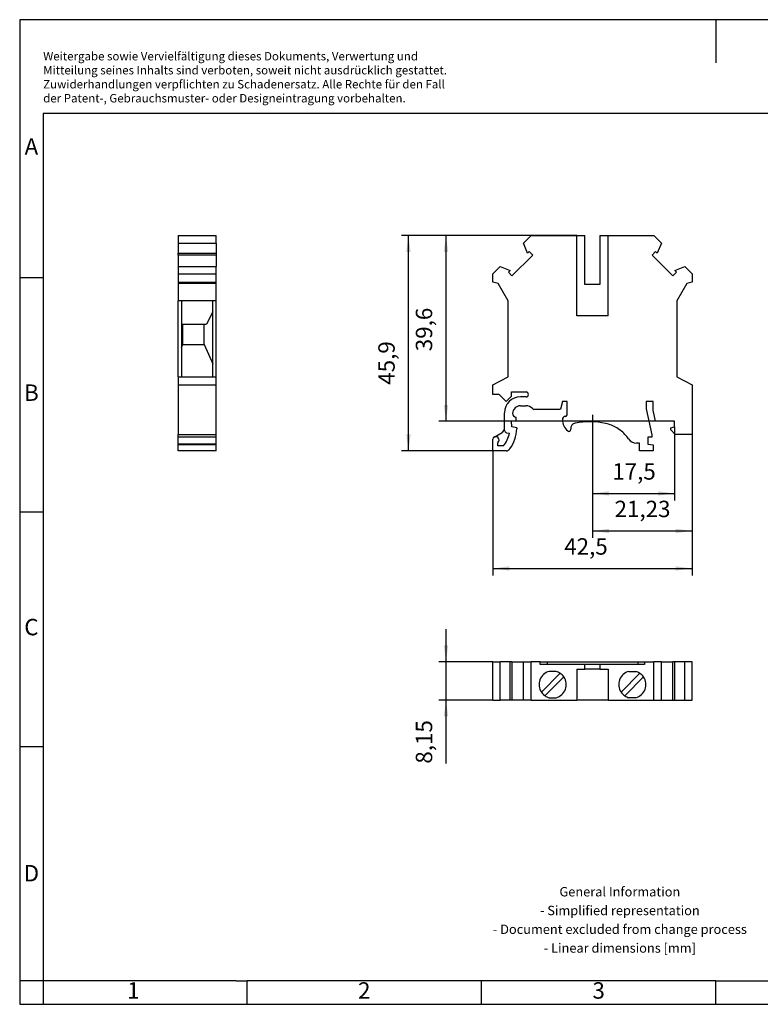
# Model space of a CAD drawing. Units: millimetres. Extents: x -415 to -118, y -267 to -57.
# Drawn here: x -415 to -258, y -267 to -57 of the extents above; entities that cross this region are included whole.
import ezdxf

# ---------------------------------------------------------------- set-up
doc = ezdxf.new("R2010")
doc.units = ezdxf.units.MM
doc.linetypes.add('DOT_CENTER', pattern=[14, 12, -1, 0, -1])
doc.layers.add('1', color=7, linetype='Continuous')
doc.styles.add('CONVERTER_11', font='txt.shx', dxfattribs={"width": 0.9})
doc.dimstyles.new('ME10_DIM_10', dxfattribs={"dimtxt": 3.5, "dimasz": 3.5, "dimexe": 1.5, "dimexo": 0, "dimgap": 1.5, "dimtad": 1, "dimdec": 4, "dimdsep": 46, "dimtxsty": 'CONVERTER_11', "dimsah": 1, "dimcen": 0.09, "dimclrd": 2, "dimclre": 2, "dimclrt": 3, "dimadec": 0, "dimazin": 0, "dimtfac": 1, "dimtdec": 4, "dimtix": 1, "dimtmove": 0, "dimatfit": 3, "dimfxl": 1, "dimtolj": 1, "dimtzin": 0, "dimarcsym": 0})
doc.dimstyles.new('ME10_DIM_11', dxfattribs={"dimtxt": 3.5, "dimasz": 3.5, "dimexe": 1.5, "dimexo": 0, "dimgap": 1.5, "dimtad": 1, "dimdsep": 46, "dimtxsty": 'CONVERTER_11', "dimsah": 1, "dimcen": 0.09, "dimclrd": 2, "dimclre": 2, "dimclrt": 3, "dimadec": 0, "dimazin": 0, "dimtfac": 1, "dimtdec": 4, "dimtix": 1, "dimtmove": 0, "dimatfit": 3, "dimfxl": 1, "dimtolj": 1, "dimtzin": 0, "dimarcsym": 0})
doc.dimstyles.new('ME10_DIM_12', dxfattribs={"dimtxt": 3.5, "dimasz": 3.5, "dimexe": 1.5, "dimexo": 0, "dimgap": 1.5, "dimtad": 1, "dimdsep": 46, "dimtxsty": 'CONVERTER_11', "dimsah": 1, "dimcen": 0.09, "dimclrd": 2, "dimclre": 2, "dimclrt": 3, "dimadec": 0, "dimazin": 0, "dimtfac": 1, "dimtdec": 4, "dimtix": 1, "dimtmove": 0, "dimatfit": 3, "dimfxl": 1, "dimtolj": 1, "dimtzin": 0, "dimarcsym": 0})
doc.dimstyles.new('ME10_DIM_13', dxfattribs={"dimtxt": 3.5, "dimasz": 3.5, "dimexe": 1.5, "dimexo": 0, "dimgap": 1.5, "dimtad": 1, "dimdec": 4, "dimdsep": 46, "dimtxsty": 'CONVERTER_11', "dimsah": 1, "dimcen": 0.09, "dimclrd": 2, "dimclre": 2, "dimclrt": 3, "dimadec": 0, "dimazin": 0, "dimtfac": 1, "dimtdec": 4, "dimtix": 1, "dimtmove": 0, "dimatfit": 3, "dimfxl": 1, "dimtolj": 1, "dimtzin": 0, "dimarcsym": 0})
doc.dimstyles.new('ME10_DIM_14', dxfattribs={"dimtxt": 3.5, "dimasz": 3.5, "dimexe": 1.5, "dimexo": 0, "dimgap": 1.5, "dimtad": 1, "dimdec": 4, "dimdsep": 46, "dimtxsty": 'CONVERTER_11', "dimsah": 1, "dimcen": 0.09, "dimclrd": 2, "dimclre": 2, "dimclrt": 3, "dimadec": 0, "dimazin": 0, "dimtfac": 1, "dimtdec": 4, "dimtix": 1, "dimtmove": 0, "dimatfit": 3, "dimfxl": 1, "dimtolj": 1, "dimtzin": 0, "dimarcsym": 0})
doc.dimstyles.new('ME10_DIM_15', dxfattribs={"dimtxt": 3.5, "dimasz": 3.5, "dimexe": 1.5, "dimexo": 0, "dimgap": 1.5, "dimtad": 1, "dimdec": 4, "dimdsep": 46, "dimtxsty": 'CONVERTER_11', "dimsah": 1, "dimcen": 0.09, "dimclrd": 2, "dimclre": 2, "dimclrt": 3, "dimadec": 0, "dimazin": 0, "dimtfac": 1, "dimtdec": 4, "dimtix": 1, "dimtmove": 0, "dimatfit": 3, "dimfxl": 1, "dimtolj": 1, "dimtzin": 0, "dimarcsym": 0})

# ---------------------------------------------------------------- blocks, each defined once
blk = doc.blocks.new('UK_6_N_RD-select__2', base_point=(-314.57, -202.1))
at = {"color": 7, "linetype": 'Continuous'}
for p, q in [((-314.57, -193.95), (-313.03, -193.95)), ((-314.57, -202.1), (-314.57, -193.95)), ((-313.03, -202.1), (-313.03, -193.95)), ((-310.89, -193.95), (-313.03, -193.95)), ((-310.89, -202.1), (-310.89, -193.95)), ((-310.49, -193.95), (-310.89, -193.95)), ((-310.49, -193.95), (-310.49, -202.1)), ((-310.49, -193.95), (-308.02, -193.95)), ((-308.02, -193.95), (-306.42, -193.95)), ((-308.02, -202.1), (-308.02, -193.95)), ((-306.42, -202.1), (-306.42, -193.95)), ((-304.45, -193.95), (-306.42, -193.95)), ((-304.45, -194.5), (-304.45, -193.95)), ((-304.45, -193.95), (-302.98, -193.95)), ((-302.98, -194.5), (-304.45, -194.5)), ((-302.98, -193.95), (-283.67, -193.95)), ((-302.98, -193.95), (-302.98, -194.5)), ((-294.92, -194.5), (-302.98, -194.5)), ((-291.72, -194.5), (-294.92, -194.5)), ((-294.92, -195.5), (-294.92, -194.5)), ((-283.67, -194.5), (-291.72, -194.5)), ((-291.72, -194.5), (-291.72, -195.5)), ((-283.67, -193.95), (-283.67, -194.5)), ((-283.67, -193.95), (-282.2, -193.95)), ((-282.2, -194.5), (-283.67, -194.5)), ((-282.2, -193.95), (-280.22, -193.95)), ((-282.2, -193.95), (-282.2, -194.5)), ((-278.63, -193.95), (-280.22, -193.95)), ((-280.22, -202.1), (-280.22, -193.95)), ((-278.63, -193.95), (-276.16, -193.95)), ((-278.63, -202.1), (-278.63, -193.95)), ((-275.76, -193.95), (-276.16, -193.95)), ((-276.16, -202.1), (-276.16, -193.95)), ((-273.62, -193.95), (-275.76, -193.95)), ((-275.76, -202.1), (-275.76, -193.95)), ((-272.07, -193.95), (-273.62, -193.95)), ((-273.62, -202.1), (-273.62, -193.95)), ((-272.07, -202.1), (-272.07, -193.95)), ((-300.2, -196.4), (-304.23, -200.42)), ((-303.45, -201.2), (-299.42, -197.18)), ((-301.07, -196), (-302.58, -196)), ((-296.67, -195.5), (-296.67, -202.1)), ((-296.67, -195.5), (-294.92, -195.5)), ((-291.72, -195.5), (-294.92, -195.5)), ((-291.72, -195.5), (-289.97, -195.5)), ((-289.97, -195.5), (-289.97, -202.1)), ((-283.2, -196.4), (-287.23, -200.42)), ((-286.45, -201.2), (-282.42, -197.18)), ((-285.58, -196), (-284.07, -196)), ((-314.57, -202.1), (-313.03, -202.1)), ((-310.89, -202.1), (-313.03, -202.1)), ((-310.49, -202.1), (-310.89, -202.1)), ((-308.02, -202.1), (-310.49, -202.1)), ((-306.42, -202.1), (-308.02, -202.1)), ((-306.42, -202.1), (-296.67, -202.1)), ((-302.58, -201.6), (-301.07, -201.6)), ((-289.97, -202.1), (-296.67, -202.1)), ((-289.97, -202.1), (-280.22, -202.1)), ((-284.07, -201.6), (-285.58, -201.6)), ((-280.22, -202.1), (-278.63, -202.1)), ((-278.63, -202.1), (-276.16, -202.1)), ((-276.16, -202.1), (-275.76, -202.1)), ((-275.76, -202.1), (-273.62, -202.1)), ((-273.62, -202.1), (-272.07, -202.1))]:
    blk.add_line(p, q, dxfattribs=at)
for centre, start, end in [((-301.82, -198.8), 105.0902, 214.0673), ((-301.82, -198.8), 55.9327, 74.9098), ((-301.82, -198.8), 285.0902, 34.0673), ((-301.82, -198.8), 34.0673, 55.9327), ((-284.82, -198.8), 105.0902, 214.0673), ((-284.82, -198.8), 55.9327, 74.9098), ((-284.82, -198.8), 285.0902, 34.0673), ((-284.82, -198.8), 34.0673, 55.9327), ((-301.82, -198.8), 214.0673, 235.9327), ((-301.82, -198.8), 235.9327, 254.9098), ((-284.82, -198.8), 214.0673, 235.9327), ((-284.82, -198.8), 235.9327, 254.9098)]:
    blk.add_arc(centre, 2.9, start, end, dxfattribs=at)
blk = doc.blocks.new('*D17')
at = {"layer": '1', "color": 2, "linetype": 'Continuous'}
for p, q in [((-324.57, -193.95), (-324.57, -186.95)), ((-314.57, -193.95), (-326.07, -193.95)), ((-324.57, -202.1), (-324.57, -193.95)), ((-314.57, -202.1), (-326.07, -202.1)), ((-324.57, -215.67), (-324.57, -202.1))]:
    blk.add_line(p, q, dxfattribs=at)
at = {"layer": '1', "color": 2}
for points in [[(-325.04, -190.45), (-324.11, -190.45), (-324.57, -193.95)], [(-324.11, -205.6), (-325.04, -205.6), (-324.57, -202.1)]]:
    blk.add_solid(points, dxfattribs=at)
at = {"layer": '1', "color": 3, "insert": (-326.42, -215.67), "char_height": 3.5, "attachment_point": 7, "rotation": 90, "line_spacing_factor": 0.60024, "style": 'CONVERTER_11'}
blk.add_mtext('8,15', dxfattribs=at)
blk = doc.blocks.new('UK_6_N_RD-select__5', base_point=(-381.72, -148.95))
at = {"color": 7, "linetype": 'Continuous'}
for p, q in [((-381.72, -103.05), (-381.72, -104.65)), ((-381.72, -103.05), (-373.57, -103.05)), ((-381.72, -104.65), (-373.57, -104.65)), ((-381.72, -104.65), (-381.72, -106.78)), ((-373.57, -104.65), (-373.57, -103.05)), ((-373.57, -104.65), (-373.57, -106.78)), ((-381.72, -106.78), (-373.57, -106.78)), ((-381.72, -107.19), (-381.72, -106.78)), ((-373.57, -106.78), (-373.57, -107.19)), ((-373.57, -107.19), (-381.72, -107.19)), ((-381.72, -107.19), (-381.72, -109.65)), ((-373.57, -107.19), (-373.57, -109.65)), ((-381.72, -109.65), (-373.57, -109.65)), ((-381.72, -109.65), (-381.72, -111.2)), ((-381.72, -111.2), (-373.57, -111.2)), ((-381.72, -111.2), (-381.72, -112.95)), ((-373.57, -111.2), (-373.57, -109.65)), ((-373.57, -112.95), (-373.57, -111.2)), ((-381.72, -112.95), (-373.57, -112.95)), ((-381.72, -112.95), (-381.72, -113.25)), ((-373.57, -113.25), (-381.72, -113.25)), ((-381.72, -113.25), (-381.72, -116.95)), ((-373.57, -113.25), (-373.57, -112.95)), ((-373.57, -116.95), (-373.57, -113.25)), ((-381.02, -116.95), (-381.72, -116.95)), ((-381.72, -133.15), (-381.72, -116.95)), ((-374.27, -116.95), (-381.02, -116.95)), ((-381.02, -116.95), (-381.02, -121.95)), ((-373.57, -116.95), (-374.27, -116.95)), ((-374.27, -119.33), (-374.27, -116.95)), ((-373.57, -133.15), (-373.57, -116.95)), ((-374.27, -119.33), (-375.63, -121.95)), ((-374.27, -130.38), (-374.27, -119.33)), ((-381.02, -121.95), (-380.72, -121.95)), ((-381.02, -121.95), (-381.02, -126.92)), ((-380.72, -121.95), (-376.12, -121.95)), ((-380.72, -126.25), (-380.72, -121.95)), ((-376.12, -126.25), (-376.12, -121.95)), ((-376.12, -121.95), (-375.63, -121.95)), ((-381.02, -126.92), (-380.72, -126.25)), ((-381.02, -126.92), (-381.02, -133.15)), ((-380.72, -126.25), (-376.12, -126.25)), ((-376.12, -126.25), (-374.27, -130.38)), ((-374.27, -133.15), (-374.27, -130.38)), ((-381.72, -133.15), (-381.02, -133.15)), ((-381.72, -133.15), (-381.72, -134.85)), ((-381.02, -133.15), (-374.27, -133.15)), ((-374.27, -133.15), (-373.57, -133.15)), ((-373.57, -134.85), (-373.57, -133.15)), ((-381.72, -134.85), (-381.72, -145.45)), ((-381.72, -134.85), (-373.57, -134.85)), ((-373.57, -145.45), (-373.57, -134.85)), ((-381.72, -145.55), (-381.72, -145.45)), ((-381.72, -145.45), (-373.57, -145.45)), ((-381.72, -146.05), (-381.72, -145.55)), ((-373.57, -145.55), (-381.72, -145.55)), ((-381.72, -147.55), (-381.72, -146.05)), ((-373.57, -146.05), (-381.72, -146.05)), ((-373.57, -145.55), (-373.57, -145.45)), ((-373.57, -146.05), (-373.57, -145.55)), ((-373.57, -147.55), (-373.57, -146.05)), ((-381.72, -147.67), (-381.72, -147.55)), ((-373.57, -147.55), (-381.72, -147.55)), ((-381.72, -148.95), (-381.72, -147.67)), ((-373.57, -147.67), (-381.72, -147.67)), ((-373.57, -148.95), (-381.72, -148.95)), ((-373.57, -147.67), (-373.57, -147.55)), ((-373.57, -148.95), (-373.57, -147.67))]:
    blk.add_line(p, q, dxfattribs=at)
blk = doc.blocks.new('SA_Rechts1', base_point=(-377.65, -126))
blk.add_blockref('UK_6_N_RD-select__5', (-381.72, -148.95))
blk = doc.blocks.new('UK_6_N_RD-select__6', base_point=(-314.57, -148.95))
at = {"color": 7, "linetype": 'Continuous'}
for p, q in [((-308.02, -104.65), (-306.42, -103.05)), ((-307.16, -106.78), (-308.02, -104.65)), ((-306.42, -103.05), (-296.67, -103.05)), ((-296.67, -103.05), (-294.92, -103.05)), ((-296.67, -120.15), (-296.67, -103.05)), ((-294.92, -113.45), (-294.92, -103.05)), ((-291.72, -103.05), (-291.72, -113.45)), ((-291.72, -103.05), (-289.97, -103.05)), ((-289.97, -120.15), (-289.97, -103.05)), ((-289.97, -103.05), (-280.22, -103.05)), ((-280.22, -103.05), (-278.63, -104.65)), ((-278.63, -104.65), (-279.49, -106.78)), ((-306.8, -106.42), (-307.16, -106.78)), ((-306.03, -107.19), (-306.8, -106.42)), ((-280.62, -107.19), (-279.85, -106.42)), ((-279.49, -106.78), (-279.85, -106.42)), ((-306.03, -107.19), (-310.49, -111.64)), ((-280.62, -107.19), (-276.16, -111.64)), ((-314.57, -111.2), (-313.03, -109.65)), ((-314.57, -112.95), (-314.57, -111.2)), ((-313.03, -109.65), (-310.89, -110.51)), ((-310.89, -110.51), (-311.25, -110.88)), ((-310.49, -111.64), (-311.25, -110.88)), ((-276.16, -111.64), (-275.4, -110.88)), ((-275.76, -110.51), (-273.62, -109.65)), ((-275.4, -110.88), (-275.76, -110.51)), ((-273.62, -109.65), (-272.07, -111.2)), ((-272.07, -111.2), (-272.07, -112.95)), ((-313.46, -113.25), (-314.57, -112.95)), ((-311.32, -116.95), (-313.46, -113.25)), ((-273.19, -113.25), (-275.32, -116.95)), ((-272.07, -112.95), (-273.19, -113.25)), ((-291.72, -113.45), (-294.92, -113.45)), ((-311.32, -133.15), (-311.32, -116.95)), ((-275.32, -116.95), (-275.32, -133.15)), ((-289.97, -120.15), (-296.67, -120.15)), ((-314.57, -134.85), (-311.32, -133.15)), ((-275.32, -133.15), (-272.07, -134.85)), ((-314.57, -136.95), (-314.57, -134.85)), ((-310.62, -136.4), (-307.5, -136.4)), ((-310.62, -137.31), (-310.62, -136.4)), ((-272.07, -134.85), (-272.07, -145.45)), ((-313.22, -136.95), (-314.57, -136.95)), ((-311.74, -138.43), (-313.22, -136.95)), ((-310.62, -137.31), (-311.74, -138.43)), ((-307.5, -137.45), (-308.67, -137.45)), ((-299.75, -138.45), (-300.17, -140.05)), ((-298.75, -138.45), (-299.75, -138.45)), ((-298.75, -141.3), (-298.75, -138.45)), ((-281.9, -138.45), (-281.9, -140.02)), ((-280.4, -138.45), (-281.9, -138.45)), ((-280.4, -140.28), (-280.4, -138.45)), ((-308.67, -139.35), (-307.5, -139.35)), ((-306.09, -139.94), (-305.97, -140.05)), ((-305.97, -140.05), (-300.17, -140.05)), ((-281.9, -140.02), (-280.67, -145.55)), ((-279.87, -142.65), (-280.4, -140.28)), ((-312.07, -144.14), (-312.07, -140.85)), ((-310.6, -142.65), (-309.57, -142.45)), ((-310.5, -143.85), (-310.6, -142.65)), ((-309.57, -141.75), (-309.62, -141.75)), ((-309.57, -142.45), (-309.57, -141.75)), ((-275.8, -142.65), (-279.87, -142.65)), ((-275.8, -143.85), (-275.8, -142.65)), ((-312.07, -144.59), (-312.07, -144.14)), ((-309.47, -144.05), (-310.5, -143.85)), ((-309.47, -144.05), (-309.47, -144.25)), ((-287.85, -144.24), (-288.1, -144.08)), ((-287.35, -144.59), (-287.85, -144.24)), ((-276.6, -144.05), (-275.8, -143.85)), ((-276.6, -144.5), (-276.6, -144.05)), ((-275.65, -145.45), (-276.6, -144.5)), ((-314.57, -148.95), (-314.57, -146.45)), ((-314.32, -146.02), (-312.57, -145.01)), ((-313.82, -145.95), (-314.07, -145.95)), ((-313.41, -146.16), (-313.46, -146.11)), ((-311.67, -145.08), (-311.03, -145.2)), ((-280.67, -146.05), (-281.52, -146.05)), ((-281.52, -146.05), (-281.52, -147.55)), ((-280.67, -145.55), (-280.67, -146.05)), ((-272.07, -145.45), (-275.65, -145.45)), ((-311.75, -148.95), (-314.57, -148.95)), ((-313.52, -147.9), (-313.52, -147.28)), ((-312.29, -147.9), (-313.52, -147.9)), ((-283.32, -147.3), (-283.96, -147.3)), ((-283.32, -148.95), (-283.32, -147.3)), ((-280.37, -148.95), (-283.32, -148.95)), ((-281.52, -147.55), (-280.37, -147.67)), ((-280.37, -147.67), (-280.37, -148.95))]:
    blk.add_line(p, q, dxfattribs=at)
for centre, radius, start, end in [((-307.5, -136.92), 0.525, 270, 90), ((-308.67, -140.85), 3.4, 90, 180), ((-308.67, -141.05), 1.7, 90, 176.983), ((-307.5, -141.35), 2, 45, 90), ((-309.62, -141), 0.75, 176.983, 270), ((-299.05, -142.3), 0.7, 90, 182.415), ((-296.4, -142.19), 3.35, 182.415, 228.6834), ((-299.05, -141.3), 0.3, 270, 0), ((-293.97, -158.95), 16.2, 77.6648, 100.7065), ((-313.07, -144.14), 1, 300, 0), ((-311.57, -144.59), 0.5, 180, 258.9591), ((-316.94, -144.09), 7.47, 323.5635, 358.7913), ((-298.35, -144.4), 0.4, 228.6834, 6.9237), ((-296.76, -144.21), 1.2, 100.7065, 186.9237), ((-292.22, -150.94), 8, 58.9879, 77.6648), ((-292.22, -150.94), 8, 34.328, 52.4923), ((-314.07, -146.45), 0.5, 120, 180), ((-314.07, -146.45), 0.5, 90, 120), ((-313.82, -146.45), 0.5, 43.6028, 90), ((-313.9, -146.62), 0.675, 311.0823, 43.6028), ((-316.93, -144.09), 6, 320.6111, 349.3528), ((-283.96, -145.3), 2, 214.328, 270), ((-313.32, -147.28), 0.2, 131.0823, 180), ((-311.75, -147.95), 1, 270, 324.7722)]:
    blk.add_arc(centre, radius, start, end, dxfattribs=at)
blk = doc.blocks.new('*D18')
at = {"layer": '1', "color": 2, "linetype": 'Continuous'}
for p, q in [((-272.07, -145.45), (-272.07, -175.54)), ((-314.57, -148.95), (-314.57, -175.54)), ((-314.57, -174.04), (-272.07, -174.04))]:
    blk.add_line(p, q, dxfattribs=at)
at = {"layer": '1', "color": 2}
for points in [[(-311.07, -173.58), (-311.07, -174.5), (-314.57, -174.04)], [(-275.57, -174.5), (-275.57, -173.58), (-272.07, -174.04)]]:
    blk.add_solid(points, dxfattribs=at)
at = {"layer": '1', "color": 3, "insert": (-299.35, -172.19), "char_height": 3.5, "attachment_point": 7, "rotation": 0.0001, "line_spacing_factor": 0.60024, "style": 'CONVERTER_11'}
blk.add_mtext('42,5', dxfattribs=at)
blk = doc.blocks.new('*D19')
at = {"layer": '1', "color": 2, "linetype": 'Continuous'}
for p, q in [((-293.3, -144.25), (-293.3, -167.54)), ((-272.07, -145.45), (-272.07, -167.54)), ((-293.3, -166.04), (-272.07, -166.04))]:
    blk.add_line(p, q, dxfattribs=at)
at = {"layer": '1', "color": 2}
for points in [[(-289.8, -165.58), (-289.8, -166.5), (-293.3, -166.04)], [(-275.57, -166.5), (-275.57, -165.58), (-272.07, -166.04)]]:
    blk.add_solid(points, dxfattribs=at)
at = {"layer": '1', "color": 3, "insert": (-288.61, -164.19), "char_height": 3.5, "attachment_point": 7, "rotation": 0.0001, "line_spacing_factor": 0.60024, "style": 'CONVERTER_11'}
blk.add_mtext('21,23', dxfattribs=at)
blk = doc.blocks.new('*D20')
at = {"layer": '1', "color": 2, "linetype": 'Continuous'}
for p, q in [((-293.3, -144.25), (-293.3, -159.54)), ((-275.8, -143.85), (-275.8, -159.54)), ((-293.3, -158.04), (-275.8, -158.04))]:
    blk.add_line(p, q, dxfattribs=at)
at = {"layer": '1', "color": 2}
for points in [[(-289.8, -157.58), (-289.8, -158.5), (-293.3, -158.04)], [(-279.3, -158.5), (-279.3, -157.58), (-275.8, -158.04)]]:
    blk.add_solid(points, dxfattribs=at)
at = {"layer": '1', "color": 3, "insert": (-289.1, -156.19), "char_height": 3.5, "attachment_point": 7, "rotation": 0.0001, "line_spacing_factor": 0.60024, "style": 'CONVERTER_11'}
blk.add_mtext('17,5', dxfattribs=at)
blk = doc.blocks.new('*D21')
at = {"layer": '1', "color": 2, "linetype": 'Continuous'}
for p, q in [((-296.67, -103.05), (-334.07, -103.05)), ((-332.57, -148.95), (-332.57, -103.05)), ((-314.57, -148.95), (-334.07, -148.95))]:
    blk.add_line(p, q, dxfattribs=at)
at = {"layer": '1', "color": 2}
for points in [[(-332.11, -106.55), (-333.04, -106.55), (-332.57, -103.05)], [(-333.04, -145.45), (-332.11, -145.45), (-332.57, -148.95)]]:
    blk.add_solid(points, dxfattribs=at)
at = {"layer": '1', "color": 3, "insert": (-334.42, -134.86), "char_height": 3.5, "attachment_point": 7, "rotation": 90, "line_spacing_factor": 0.60024, "style": 'CONVERTER_11'}
blk.add_mtext('45,9', dxfattribs=at)
blk = doc.blocks.new('*D22')
at = {"layer": '1', "color": 2, "linetype": 'Continuous'}
for p, q in [((-296.67, -103.05), (-326.07, -103.05)), ((-324.57, -142.65), (-324.57, -103.05)), ((-279.87, -142.65), (-326.07, -142.65))]:
    blk.add_line(p, q, dxfattribs=at)
at = {"layer": '1', "color": 2}
for points in [[(-324.11, -106.55), (-325.04, -106.55), (-324.57, -103.05)], [(-325.04, -139.15), (-324.11, -139.15), (-324.57, -142.65)]]:
    blk.add_solid(points, dxfattribs=at)
at = {"layer": '1', "color": 3, "insert": (-326.42, -127.71), "char_height": 3.5, "attachment_point": 7, "rotation": 90, "line_spacing_factor": 0.60024, "style": 'CONVERTER_11'}
blk.add_mtext('39,6', dxfattribs=at)
blk = doc.blocks.new('_rahmen', base_point=(-123.5, -267))
at = {"layer": '1', "color": 2, "linetype": 'Continuous'}
for p, q in [((-267, -57), (-415.5, -57)), ((-415.5, -57), (-415.5, -112)), ((-118.5, -57), (-267, -57)), ((-267, -57), (-267, -66.21)), ((-415.5, -112), (-410.5, -112)), ((-415.5, -112), (-415.5, -162)), ((-415.5, -162), (-410.5, -162)), ((-415.5, -162), (-415.5, -212)), ((-415.5, -212), (-410.5, -212)), ((-415.5, -212), (-415.5, -262)), ((-410.5, -262), (-415.5, -262)), ((-415.5, -262), (-415.5, -267)), ((-410.5, -262), (-410.5, -267)), ((-367, -267), (-367, -262)), ((-317, -267), (-317, -262)), ((-267, -267), (-267, -262)), ((-415.5, -267), (-410.5, -267)), ((-410.5, -267), (-367, -267)), ((-367, -267), (-317, -267)), ((-317, -267), (-267, -267)), ((-267, -267), (-217, -267))]:
    blk.add_line(p, q, dxfattribs=at)
at = {"layer": '1', "color": 6, "linetype": 'Continuous'}
for p, q in [((-123.5, -77), (-410.5, -77)), ((-410.5, -77), (-410.5, -112)), ((-410.5, -112), (-410.5, -162)), ((-410.5, -162), (-410.5, -212)), ((-410.5, -212), (-410.5, -262)), ((-375.5, -262), (-410.5, -262)), ((-369.3, -262), (-375.5, -262)), ((-369.3, -262), (-367, -262)), ((-322.04, -262), (-367, -262)), ((-317, -262), (-322.04, -262)), ((-267, -262), (-317, -262)), ((-267, -262), (-253.04, -262))]:
    blk.add_line(p, q, dxfattribs=at)
at = {"layer": '1', "color": 3, "insert": (-410.49, -75.21), "char_height": 1.8, "attachment_point": 7, "line_spacing_factor": 0.996399, "style": 'CONVERTER_11'}
blk.add_mtext('Weitergabe sowie Vervielfältigung dieses Dokuments, Verwertung und \\PMitteilung seines Inhalts sind verboten, soweit nicht ausdrücklich gestattet. \\PZuwiderhandlungen verpflichten zu Schadenersatz. Alle Rechte für den Fall\\Pder Patent-, Gebrauchsmuster- oder Designeintragung vorbehalten.', dxfattribs=at)
at = {"layer": '1', "color": 7, "char_height": 3.5, "attachment_point": 5, "line_spacing_factor": 1.20048, "style": 'CONVERTER_11'}
for s, insert in [('A', (-413, -84.5)), ('B', (-413, -137)), ('C', (-413, -187)), ('D', (-413, -239.5)), ('1', (-391.25, -264.5)), ('2', (-342, -264.5)), ('3', (-292, -264.5))]:
    blk.add_mtext(s, dxfattribs=dict(at, insert=insert))
at = {"layer": '1', "color": 2, "insert": (-287.48, -249.25), "char_height": 2, "attachment_point": 5, "line_spacing_factor": 1.20048, "style": 'CONVERTER_11'}
blk.add_mtext('General Information\\P- Simplified representation\\P- Document excluded from change process\\P- Linear dimensions [mm]', dxfattribs=at)
blk = doc.blocks.new('A4I_CS', base_point=(-123.5, -267))
at = {"layer": '1'}
blk.add_blockref('_rahmen', (-123.5, -267), dxfattribs=at)
blk = doc.blocks.new('Drfsicht1', base_point=(-293.325, -198.025))
blk.add_blockref('UK_6_N_RD-select__2', (-314.575, -202.1))
at = {"layer": '1'}
dim = blk.add_aligned_dim(p1=(-314.575, -193.95), p2=(-314.575, -202.1), distance=-10, dimstyle='ME10_DIM_10', dxfattribs=at)
dim.commit()
dim.dimension.update_dxf_attribs({"geometry": '*D17', "text_midpoint": (-328, -211.38087), "text_rotation": 90})
blk = doc.blocks.new('Vordans1', base_point=(-293.325, -126))
at = {"layer": '1', "color": 2, "linetype": 'DOT_CENTER'}
blk.add_line((-293.3, -141.25404), (-293.3, -144.25404), dxfattribs=at)
blk.add_blockref('UK_6_N_RD-select__6', (-314.575, -148.95))
at = {"layer": '1'}
for base, p2, dimstyle, picture, middle in [((-332.575, -148.95), (-314.575, -148.95), 'ME10_DIM_14', '*D21', (-336, -130.04275)), ((-324.575, -142.65), (-279.875, -142.65), 'ME10_DIM_15', '*D22', (-328, -122.9004))]:
    dim = blk.add_linear_dim(base=base, p1=(-296.675, -103.05), p2=p2, angle=90, dimstyle=dimstyle, dxfattribs=at)
    dim.commit()
    dim.dimension.update_dxf_attribs({"geometry": picture, "text_midpoint": middle, "text_rotation": 90})
for base, p1, p2, dimstyle, picture, middle, turn in [((-293.3, -158.03707), (-275.8, -143.85), (-293.3, -144.25404), 'ME10_DIM_13', '*D20', (-284.81207, -154.61207), 0.0001389), ((-293.2999959945, -166.0370719473), (-272.0749959945, -145.4499992372), (-293.2999959945, -144.2540432305), 'ME10_DIM_12', '*D19', (-282.7502158963, -162.6120719473), 0.0001388889), ((-314.575, -174.03707), (-272.075, -145.45), (-314.575, -148.95), 'ME10_DIM_11', '*D18', (-294.53537, -170.61207), 0.0001389)]:
    dim = blk.add_linear_dim(base=base, p1=p1, p2=p2, dimstyle=dimstyle, dxfattribs=at)
    dim.commit()
    dim.dimension.update_dxf_attribs({"geometry": picture, "text_midpoint": middle, "text_rotation": turn})
blk = doc.blocks.new('1')
for name, p in [('A4I_CS', (-123.5, -267)), ('SA_Rechts1', (-377.65, -126)), ('Vordans1', (-293.32, -126)), ('Drfsicht1', (-293.32, -198.03))]:
    blk.add_blockref(name, p)

msp = doc.modelspace()

# ---------------------------------------------------------------- block references
at = {"layer": '1'}
msp.add_blockref('1', (0, 0), dxfattribs=at)

doc.saveas('drawing.dxf')
